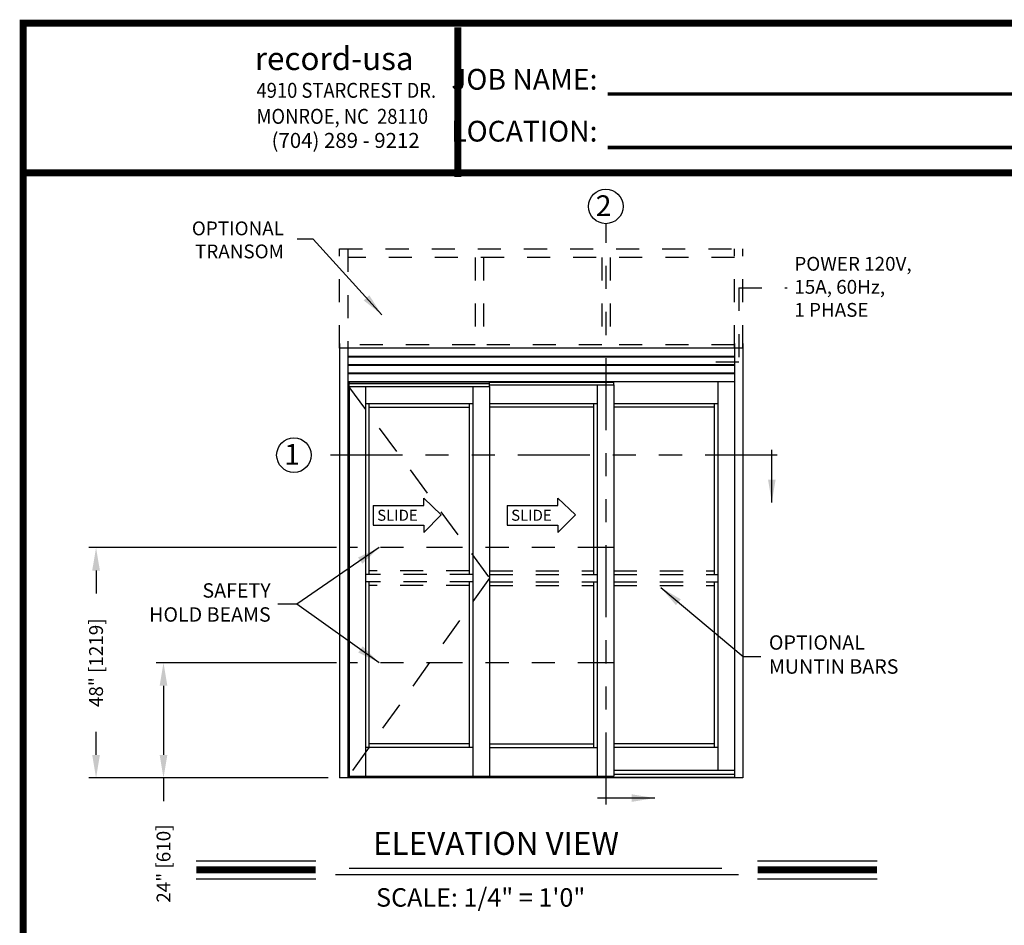
# Model space of a CAD drawing. Extents: x 0.4 to 20, y 0.1 to 10.5.
# Drawn here: x 0.4 to 4.7, y 6.5 to 10.5 of the extents above; entities that cross this region are included whole.
import ezdxf

# ---------------------------------------------------------------- set-up
doc = ezdxf.new("R2010")
doc.units = 0
doc.header["$MEASUREMENT"] = 0
doc.linetypes.add('HIDDEN', pattern=[0.375, 0.25, -0.125])
doc.linetypes.add('PHANTOM', pattern=[2.5, 1.25, -0.25, 0.25, -0.25, 0.25, -0.25])
doc.layers.get('0').update_dxf_attribs({"linetype": 'CONTINUOUS'})
doc.layers.get('DEFPOINTS').update_dxf_attribs({"linetype": 'CONTINUOUS'})
doc.layers.add('Template', color=7, linetype='CONTINUOUS')
doc.styles.add('ROMANS', font='romans.shx', dxfattribs={"height": 0.06})
doc.styles.add('ROMANT', font='romant', dxfattribs={"height": 0.0625})
doc.styles.get("Standard").update_dxf_attribs({"font": 'romans.shx'})
doc.styles.add('SWISS', font='swisseb.ttf', dxfattribs={"height": 0.1})
doc.styles.add('SWISSBI', font='swissbi.ttf', dxfattribs={"height": 0.1})
doc.styles.add('SWISSK', font='swissk.ttf', dxfattribs={"oblique": 15, "height": 0.06})
doc.dimstyles.get("Standard").update_dxf_attribs({"dimscale": 0, "dimtxt": 0.0625, "dimasz": 0.1, "dimexe": 0.03125, "dimexo": 0.05, "dimgap": 0.05, "dimtad": 0, "dimdec": 6, "dimlfac": 4, "dimzin": 4, "dimdsep": 46, "dimlunit": 5, "dimtxsty": 'ROMANS', "dimcen": 0.09, "dimadec": 0, "dimazin": 0, "dimtfac": 1, "dimtdec": 6, "dimtofl": 0, "dimtmove": 0, "dimatfit": 3, "dimfxl": 0, "dimfrac": 2, "dimtolj": 1, "dimtzin": 4, "dimarcsym": 0})

# ---------------------------------------------------------------- blocks, each defined once
blk = doc.blocks.new('*D64')
at = {"color": 0, "lineweight": -2}
for p, q in [((1.7589, 8.1742), (0.6851, 8.1742)), ((0.7163, 8.0742), (0.7163, 7.9742)), ((0.7163, 7.2742), (0.7163, 7.3742)), ((1.7227, 7.1742), (0.6851, 7.1742))]:
    blk.add_line(p, q, dxfattribs=at)
at = {"color": 0}
for points in [[(0.6996, 8.0742), (0.733, 8.0742), (0.7163, 8.1742)], [(0.6996, 7.2742), (0.733, 7.2742), (0.7163, 7.1742)]]:
    blk.add_solid(points, dxfattribs=at)
at = {"layer": 'DEFPOINTS', "color": 0}
for p in [(0.7163, 8.1742), (1.8089, 8.1742), (1.7727, 7.1742)]:
    blk.add_point(p, dxfattribs=at)
at = {"color": 0, "insert": (0.7163, 7.6742), "char_height": 0.06, "attachment_point": 5, "rotation": 90, "style": 'ROMANS'}
blk.add_mtext('\\A1;48" [1219]', dxfattribs=at)
blk = doc.blocks.new('*D65')
at = {"color": 0, "lineweight": -2}
for p, q in [((1.7589, 7.6742), (0.9776, 7.6742)), ((1.0089, 7.5742), (1.0089, 7.2742)), ((1.7224, 7.1742), (0.9776, 7.1742)), ((1.0089, 7.1742), (1.0089, 7.0742))]:
    blk.add_line(p, q, dxfattribs=at)
at = {"color": 0}
for points in [[(0.9922, 7.5742), (1.0256, 7.5742), (1.0089, 7.6742)], [(0.9922, 7.2742), (1.0256, 7.2742), (1.0089, 7.1742)]]:
    blk.add_solid(points, dxfattribs=at)
at = {"layer": 'DEFPOINTS', "color": 0}
for p in [(1.8089, 7.6742), (1.0089, 7.1742), (1.7724, 7.1742)]:
    blk.add_point(p, dxfattribs=at)
at = {"color": 0, "insert": (1.0089, 6.8027), "char_height": 0.06, "attachment_point": 5, "rotation": 90, "style": 'ROMANS'}
blk.add_mtext('\\A1;24" [610]', dxfattribs=at)

msp = doc.modelspace()

# ---------------------------------------------------------------- linework, layer by layer
at = {"color": 7, "linetype": 'PHANTOM', "ltscale": 0.25}
for p, q in [((2.92897279, 7.05903468), (2.92897279, 9.57970595)), ((3.67091154, 8.57542735), (1.64985632, 8.57542735))]:
    msp.add_line(p, q, dxfattribs=at)
at = {"linetype": 'HIDDEN', "ltscale": 0.4}
for p, q in [((1.77272538, 9.03873569), (1.77272538, 9.47008967)), ((1.77272538, 9.47008933), (3.52272538, 9.47008933)), ((1.8091837, 9.47008967), (1.8091837, 9.03873569)), ((3.48626706, 9.03873569), (3.48626706, 9.47008967)), ((3.52272538, 9.03873569), (3.52272538, 9.47008967)), ((3.48626706, 9.43363102), (1.8091837, 9.43363102)), ((2.36077361, 9.43363102), (2.36077361, 9.03873493)), ((2.39723193, 9.43363102), (2.39723193, 9.03873493)), ((2.91095942, 9.43363102), (2.91095942, 9.03873493)), ((2.94741774, 9.43363102), (2.94741774, 9.03873493)), ((2.36077361, 9.05436036), (1.8091837, 9.05436036)), ((2.91095942, 9.05436036), (2.39723193, 9.05436036)), ((3.48626706, 9.05436036), (2.94741774, 9.05436036))]:
    msp.add_line(p, q, dxfattribs=at)
at = {"linetype": 'HIDDEN', "ltscale": 0.25}
for p, q in [((3.5044732, 9.30081652), (3.5044732, 8.97921717)), ((3.5044732, 9.30081652), (3.71407844, 9.30081652)), ((3.5044732, 8.97921717), (3.34444765, 8.97921717))]:
    msp.add_line(p, q, dxfattribs=at)
for p, q in [((1.77272544, 9.05956906), (1.77272544, 7.17412458)), ((1.80918372, 9.06995519), (1.80918372, 7.17412458)), ((1.81308996, 8.88769356), (1.81308996, 8.87337056)), ((1.81439204, 8.89290236), (1.81439204, 8.88769356)), ((1.81178788, 8.87337056), (1.81178788, 7.18196456)), ((1.81178788, 8.87337056), (2.42376542, 8.87337056)), ((1.81474773, 8.87337056), (1.81474773, 7.18196456)), ((1.88470448, 8.87337056), (1.88470448, 7.18196456)), ((1.88470448, 8.79915293), (2.35084877, 8.79915293)), ((1.90032946, 8.79915293), (1.90032946, 8.05696316)), ((1.90032946, 8.78352796), (2.33522377, 8.78352796)), ((1.90032946, 8.02571321), (1.90032946, 7.30696411)), ((2.35084877, 7.30696411), (1.88470448, 7.30696411)), ((2.33522377, 7.32258908), (1.90032946, 7.32258908)), ((1.15085369, 6.81422584), (1.66941151, 6.81422584)), ((3.58649176, 6.81422584), (4.10504957, 6.81422584)), ((1.75440391, 6.75493178), (3.50400261, 6.75493178)), ((1.81450462, 6.78248682), (3.43054618, 6.78248682)), ((1.15085369, 6.73582584), (1.66941151, 6.73582584)), ((3.58649176, 6.73582584), (4.10504957, 6.73582584))]:
    msp.add_line(p, q)
at = {"color": 7}
for p, q in [((3.48626432, 9.05956906), (3.48626432, 7.17415206)), ((3.52272264, 9.05956906), (3.52272264, 7.17415206)), ((3.48626432, 8.89290236), (1.80918372, 8.89290236)), ((1.81308924, 8.88769356), (2.42246342, 8.88769356)), ((1.81308924, 8.88574056), (2.42246342, 8.88574056)), ((2.42246342, 8.89290236), (2.42246342, 8.87337056)), ((2.42246342, 8.89225201), (2.96152495, 8.89225201)), ((2.96152495, 8.89290236), (2.96152495, 8.87988201)), ((3.41334732, 8.89290236), (3.41334732, 7.20605806)), ((2.35084877, 8.87337056), (2.35084877, 7.18196456)), ((2.42246342, 8.87988201), (2.96282695, 8.87988201)), ((2.42376542, 8.87337056), (2.42376542, 7.18196456)), ((2.8899103, 8.87988201), (2.8899103, 7.18196456)), ((2.96282695, 8.87988201), (2.96282695, 7.18196456)), ((2.33522377, 8.79915293), (2.33522377, 8.05696316)), ((2.42376542, 8.79915321), (2.8899103, 8.79915321)), ((2.8742853, 8.78352796), (2.42376542, 8.78352796)), ((2.8742853, 8.79915321), (2.8742853, 8.0569651)), ((2.96282695, 8.79915321), (3.41334732, 8.79915321)), ((3.39772233, 8.78352796), (2.96282695, 8.78352796)), ((3.39772233, 8.79915321), (3.39772233, 8.0569651)), ((2.33522377, 8.02571321), (2.33522377, 7.30696411)), ((2.8742853, 8.02571511), (2.8742853, 7.3069642)), ((3.39772233, 8.02571511), (3.39772233, 7.3082662)), ((2.42376542, 7.32258919), (2.8742853, 7.32258919)), ((2.42376542, 7.3069642), (2.8899103, 7.3069642)), ((2.96282695, 7.32389119), (3.39772233, 7.32389119)), ((2.96282695, 7.3082662), (3.41334732, 7.3082662)), ((1.81178788, 7.18196456), (2.35084877, 7.18196456)), ((2.35084877, 7.18196456), (2.96282695, 7.18196456)), ((2.8742853, 7.18196456), (2.8742853, 7.17415206)), ((3.48626432, 7.17675606), (2.8742853, 7.17675606)), ((3.48626432, 7.20605806), (2.96282695, 7.20605806)), ((3.48626432, 7.18977706), (2.96282695, 7.18977706)), ((3.52272264, 7.17415206), (1.77272544, 7.17415206))]:
    msp.add_line(p, q, dxfattribs=at)
at = {"color": 7, "linetype": 'Continuous'}
for p, q in [((3.52272264, 9.03873569), (1.77272544, 9.03873569)), ((3.48626704, 9.00357944), (1.80918372, 9.00357944)), ((3.48626704, 9.00097527), (1.80918372, 9.00097527)), ((3.48626704, 8.96712111), (1.80918372, 8.96712111)), ((3.48626704, 8.96451694), (1.80918372, 8.96451694)), ((3.48626704, 8.93066277), (1.80918372, 8.93066277)), ((3.48626704, 8.92805861), (1.80918372, 8.92805861))]:
    msp.add_line(p, q, dxfattribs=at)
at = {"linetype": 'HIDDEN', "ltscale": 0.5}
for p, q in [((1.81178788, 8.87337056), (2.42376542, 8.0413401)), ((2.42376542, 8.0413401), (1.81178788, 7.18196456))]:
    msp.add_line(p, q, dxfattribs=at)
at = {"linetype": 'Continuous'}
for p, q in [((2.13810817, 8.38845602), (2.21373572, 8.31590909)), ((2.13810817, 8.35622798), (2.13810817, 8.38845602)), ((2.719248, 8.38845602), (2.79587865, 8.31590909)), ((2.719248, 8.35622798), (2.719248, 8.38845602)), ((1.91802997, 8.35622798), (2.13810817, 8.35622798)), ((1.91802997, 8.35622798), (1.91802997, 8.27156169)), ((2.4991698, 8.35622798), (2.719248, 8.35622798)), ((2.4991698, 8.35622798), (2.4991698, 8.27156169)), ((2.21373572, 8.31590909), (2.13810817, 8.23933365)), ((2.79587865, 8.31590909), (2.719248, 8.23933365)), ((1.91802997, 8.27156169), (2.13810817, 8.27156169)), ((2.13810817, 8.27156169), (2.13810817, 8.23933365)), ((2.4991698, 8.27156169), (2.719248, 8.27156169)), ((2.719248, 8.27156169), (2.719248, 8.23933365))]:
    msp.add_line(p, q, dxfattribs=at)
at = {"color": 7, "linetype": 'PHANTOM', "ltscale": 0.125}
for p, q in [((2.96282695, 8.17415206), (1.80885044, 8.17415206)), ((2.96282695, 7.67415206), (1.80885044, 7.67415206))]:
    msp.add_line(p, q, dxfattribs=at)
at = {"color": 7, "linetype": 'HIDDEN', "ltscale": 0.35}
for p, q in [((2.35084877, 8.05696316), (1.88470448, 8.05696316)), ((2.33522377, 8.07258813), (1.90032946, 8.07258813)), ((2.42376542, 8.07259009), (2.8742853, 8.07259009)), ((2.42376542, 8.0569651), (2.8899103, 8.0569651)), ((2.96282695, 8.07259009), (3.39772233, 8.07259009)), ((2.96282695, 8.0569651), (3.41334732, 8.0569651)), ((2.35084877, 8.02571321), (1.88470448, 8.02571321)), ((2.33522377, 8.01008823), (1.90032946, 8.01008823)), ((2.42376542, 8.02571511), (2.8899103, 8.02571511)), ((2.42376542, 8.01009011), (2.8742853, 8.01009011)), ((2.96282695, 8.02571511), (3.41334732, 8.02571511)), ((2.96282695, 8.01009011), (3.39772233, 8.01009011))]:
    msp.add_line(p, q, dxfattribs=at)
at = {"const_width": 0.03}
msp.add_lwpolyline([(0.4, 10.45), (0.4, 0.2), (7.9, 0.2), (7.9, 10.45)], close=True, dxfattribs=at)
for points in [[(7.91, 9.800375), (0.41, 9.800375)], [(1.15085369, 6.77502584), (1.66941151, 6.77502584)], [(3.58649176, 6.77502584), (4.10504957, 6.77502584)]]:
    msp.add_lwpolyline(points, dxfattribs=at)
msp.add_circle((2.92767079, 9.65469465), 0.075)
at = {"color": 7}
msp.add_circle((1.57485632, 8.57542735), 0.075, dxfattribs=at)
at = {"layer": 'Template'}
for points, const_width in [([(2.28635152, 9.78222497), (2.28635152, 10.43184997)], 0.03), ([(2.93606793, 10.14224782), (5.03275878, 10.14224782)], 0.015), ([(2.93606793, 9.91029283), (5.03275878, 9.91029283)], 0.015)]:
    msp.add_lwpolyline(points, dxfattribs=dict(at, const_width=const_width))

# ---------------------------------------------------------------- texts
at = {"style": 'ROMANT'}
for s, height, p in [('2', 0.09, (2.88419737, 9.61274296)), ('ELEVATION VIEW', 0.1, (1.91813209, 6.84036581)), ('SCALE: 1/4" = 1\'0"', 0.08, (1.93106353, 6.61572563))]:
    msp.add_text(s, height=height, dxfattribs=at).set_placement(p)
at = {"color": 7, "style": 'ROMANT'}
msp.add_text('1', height=0.09, dxfattribs=at).set_placement((1.5323827, 8.53347566))
at = {"linetype": 'Continuous', "style": 'SWISS'}
for p in [(1.93607834, 8.2905105), (2.51721817, 8.2905105)]:
    msp.add_text('SLIDE', height=0.047590877, dxfattribs=at).set_placement(p)
at = {"style": 'ROMANS'}
for s, insert, char_height, attachment_point in [('OPTIONAL \\PTRANSOM', (1.53157425, 9.50156094), 0.06, 6), ('SAFETY\\PHOLD BEAMS', (1.47411497, 7.92772988), 0.0625, 6), ('OPTIONAL\\PMUNTIN BARS', (3.63535464, 7.70186105), 0.0625, 4)]:
    msp.add_mtext(s, dxfattribs=dict(at, insert=insert, char_height=char_height, attachment_point=attachment_point))
at = {"insert": (3.74573711, 9.43557531), "char_height": 0.06, "width": 0.6053077827, "attachment_point": 1, "style": 'ROMANS'}
msp.add_mtext('POWER 120V, 15A, 60Hz,\\P1 PHASE', dxfattribs=at)
at = {"layer": 'Template', "linetype": 'Continuous', "style": 'SWISSK', "oblique": 10}
msp.add_text('record-usa', height=0.1, dxfattribs=at).set_placement((1.40498227, 10.24641535))
at = {"layer": 'Template', "linetype": 'Continuous', "style": 'SWISSBI', "width": 0.9}
for s, p in [('4910 STARCREST DR.', (1.41232092, 10.12591191)), ('MONROE, NC  28110', (1.41232092, 10.01304301))]:
    msp.add_text(s, height=0.065, dxfattribs=at).set_placement(p)
at = {"layer": 'Template', "linetype": 'Continuous', "style": 'SWISSBI'}
msp.add_text('(704) 289 - 9212', height=0.065, dxfattribs=at).set_placement((1.477737, 9.90852046))
at = {"layer": 'Template', "insert": (2.89182095, 10.0936541), "char_height": 0.09, "attachment_point": 6, "line_spacing_factor": 1.5}
msp.add_mtext('{\\fArial Narrow|b1|i0|c0|p34;JOB NAME:\\PLOCATION:}', dxfattribs=at)

# ---------------------------------------------------------------- dimensions: what is measured, and where the dimension line sits
for base, p1, p2, picture, middle in [((0.71630066, 8.17415206), (1.77272544, 7.17415206), (1.80885044, 8.17415206), '*D64', (0.71630066, 7.67415206)), ((1.00888361, 7.17415206), (1.80885044, 7.67415206), (1.77239211, 7.17415206), '*D65', (1.00888361, 6.80272349))]:
    dim = msp.add_linear_dim(base=base, p1=p1, p2=p2, angle=90, dimstyle='Standard', override={"dimscale": 1, "dimlfac": 48, "dimpost": '"'})
    dim.commit()
    dim.dimension.update_dxf_attribs({"geometry": picture, "text_midpoint": middle})

# ---------------------------------------------------------------- leaders
for points in [[(1.95649096, 9.18382482), (1.65887145, 9.51275963), (1.58825347, 9.51275963)], [(1.9448898, 8.17415206), (1.58767117, 7.9284746), (1.5042421, 7.9284746)], [(1.9448898, 7.67415206), (1.58767117, 7.9284746), (1.5042421, 7.9284746)]]:
    msp.add_leader(points, dimstyle='Standard', override={"dimscale": 1})
at = {"color": 7, "linetype": 'Continuous'}
for points in [[(3.64812581, 8.36944353), (3.64812581, 8.59888523)], [(3.14029719, 7.08692974), (2.89159777, 7.08692974)]]:
    msp.add_leader(points, dimstyle='Standard', override={"dimscale": 1}, dxfattribs=at)
at = {"annotation_type": 0, "has_hookline": 1, "hookline_direction": 1, "text_width": 0.93154762, "horizontal_direction": (-1, 0, 0)}
msp.add_leader([(3.16591921, 8.00108466), (3.52403364, 7.70144734), (3.59977275, 7.70144734)], dimstyle='Standard', override={"dimscale": 1}, dxfattribs=at)

doc.saveas('drawing.dxf')
